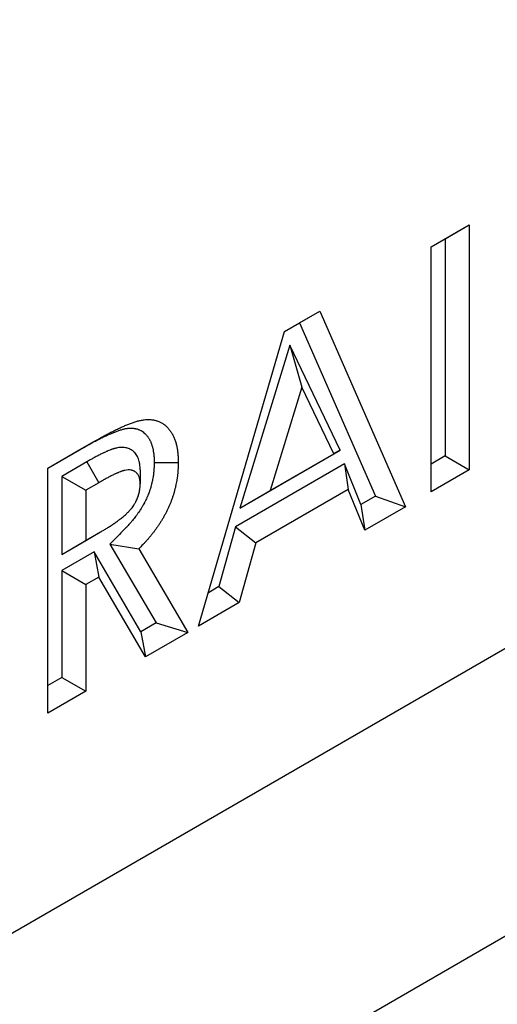
# Model space of a CAD drawing. Units: millimetres. Extents: x 0 to 420, y 0 to 297.
# Drawn here: x 127 to 132, y 49 to 61 of the extents above; entities that cross this region are included whole.
import ezdxf

# ---------------------------------------------------------------- set-up
doc = ezdxf.new("R2010")
doc.units = ezdxf.units.MM

msp = doc.modelspace()

# ---------------------------------------------------------------- linework, layer by layer
at = {"color": 7, "linetype": 'Continuous', "lineweight": 25}
for p, q in [((75.9648, 20.9512), (217.2919, 102.5376)), ((73.8933, 16.3728), (215.2204, 97.9592)), ((131.5279, 58.2485), (131.9756, 58.5069)), ((131.6928, 58.3436), (131.9756, 58.5069)), ((131.9756, 58.5069), (131.9756, 55.6264)), ((131.5279, 58.2484), (131.6928, 58.3436)), ((131.6928, 58.3436), (131.6928, 55.7897)), ((131.5279, 55.3679), (131.5279, 58.2485)), ((129.8014, 57.2518), (130.2167, 57.4915)), ((129.9799, 57.3548), (130.2167, 57.4915)), ((130.2167, 57.4915), (131.2241, 55.1925)), ((129.8014, 57.2518), (129.9799, 57.3548)), ((129.9799, 57.3548), (130.873, 55.3164)), ((128.7935, 53.7894), (129.8014, 57.2518)), ((129.8674, 57.0926), (129.2785, 55.1773)), ((130.4562, 55.8571), (129.8674, 57.0926)), ((129.8674, 57.0926), (130.0088, 56.5989)), ((130.0088, 56.5989), (129.635, 55.3831)), ((130.3826, 55.8146), (130.0088, 56.5989)), ((127.0186, 55.6453), (127.5403, 55.9465)), ((127.3984, 55.8645), (127.5403, 55.9465)), ((127.0186, 55.6453), (127.3984, 55.8645)), ((129.2785, 55.1773), (130.4562, 55.8571)), ((129.635, 55.3831), (130.3826, 55.8146)), ((130.4562, 55.8571), (130.3826, 55.8146)), ((127.4779, 55.72), (127.1835, 55.5501)), ((127.4779, 55.72), (127.6187, 55.4747)), ((130.5082, 55.6967), (129.2261, 54.9566)), ((130.7021, 55.2178), (130.5082, 55.6967)), ((130.5082, 55.6967), (130.552, 55.3954)), ((131.6928, 55.7897), (131.5279, 55.6945)), ((131.6928, 55.7897), (131.9756, 55.6264)), ((127.0186, 52.7647), (127.0186, 55.6453)), ((128.106, 55.6262), (128.1059, 55.4617)), ((131.9756, 55.6264), (131.5279, 55.3679)), ((127.1835, 55.5501), (127.1835, 54.6325)), ((127.1835, 55.5501), (127.4663, 55.3867)), ((127.6187, 55.4747), (127.4663, 55.3867)), ((127.4663, 55.3867), (127.4663, 54.7959)), ((129.2785, 55.1773), (129.635, 55.3831)), ((130.552, 55.3954), (129.4651, 54.768)), ((130.7459, 54.9164), (130.552, 55.3954)), ((130.873, 55.3164), (130.7021, 55.2178)), ((130.7021, 55.2178), (130.7459, 54.9164)), ((130.873, 55.3164), (131.2241, 55.1925)), ((131.2241, 55.1925), (130.7459, 54.9164)), ((127.4663, 54.7959), (127.6407, 54.8965)), ((127.5001, 54.8153), (127.6407, 54.8965)), ((129.2261, 54.9566), (129.0322, 54.2537)), ((129.2261, 54.9566), (129.4651, 54.768)), ((127.1835, 54.6325), (127.5001, 54.8153)), ((127.1835, 54.6325), (127.4663, 54.7959)), ((127.751, 54.7545), (128.2942, 53.8277)), ((127.751, 54.7545), (128.09, 54.6977)), ((129.4651, 54.768), (129.2712, 54.0652)), ((127.5638, 54.6617), (127.1835, 54.4421)), ((128.1135, 53.7234), (127.5638, 54.6617)), ((127.5638, 54.6617), (127.6182, 54.3665)), ((128.09, 54.6977), (128.6656, 53.7155)), ((127.1835, 54.4421), (127.1835, 53.1865)), ((127.1835, 54.4421), (127.4663, 54.2788)), ((127.6182, 54.3665), (127.4663, 54.2788)), ((128.1679, 53.4282), (127.6182, 54.3665)), ((127.4663, 54.2788), (127.4663, 53.0232)), ((129.0322, 54.2537), (128.9078, 54.1819)), ((129.0322, 54.2537), (129.2712, 54.0652)), ((129.2712, 54.0652), (128.7935, 53.7894)), ((128.2942, 53.8277), (128.1135, 53.7234)), ((128.2942, 53.8277), (128.6656, 53.7155)), ((128.1135, 53.7234), (128.1679, 53.4282)), ((128.6656, 53.7155), (128.1679, 53.4282)), ((127.1835, 53.1865), (127.0186, 53.0913)), ((127.1835, 53.1865), (127.4663, 53.0232)), ((127.4663, 53.0232), (127.0186, 52.7647))]:
    msp.add_line(p, q, dxfattribs=at)
at = {"color": 7, "linetype": 'Continuous', "lineweight": 25, "flags": 128}
msp.add_lwpolyline([(128.2708, 55.7144), (128.3557, 55.714), (128.4406, 55.7137), (128.5537, 55.7132)], dxfattribs=at)
at = {"color": 7, "linetype": 'Continuous', "lineweight": 25}
for points, knots in [([(127.5403, 55.9465), (127.5698, 55.9634), (127.5994, 55.9804), (127.6438, 56.0051), (127.6585, 56.0132), (127.6881, 56.0292), (127.7029, 56.037), (127.7324, 56.0526), (127.7472, 56.0603), (127.7767, 56.0754), (127.7914, 56.0829), (127.8209, 56.0976), (127.8357, 56.1047), (127.8651, 56.1186), (127.8798, 56.1254), (127.9092, 56.1384), (127.9239, 56.1447), (127.9532, 56.1569), (127.9678, 56.1627), (127.9969, 56.1738), (128.0115, 56.1791), (128.0332, 56.1865), (128.0404, 56.1889), (128.0549, 56.1936), (128.0621, 56.1958), (128.0764, 56.2), (128.0836, 56.2019), (128.0978, 56.2056), (128.1049, 56.2072), (128.119, 56.2101), (128.126, 56.2114), (128.1399, 56.2137), (128.1468, 56.2146), (128.1674, 56.217), (128.1809, 56.2179), (128.2076, 56.2184), (128.2206, 56.2179), (128.2398, 56.2162), (128.2462, 56.2155), (128.2587, 56.2137), (128.2649, 56.2126), (128.2772, 56.2101), (128.2832, 56.2086), (128.2951, 56.2054), (128.301, 56.2036), (128.3125, 56.1996), (128.3182, 56.1974), (128.3294, 56.1928), (128.335, 56.1903), (128.3513, 56.1824), (128.3619, 56.1766), (128.3822, 56.1635), (128.392, 56.1564), (128.4107, 56.1407), (128.4196, 56.1322), (128.4324, 56.1187), (128.4366, 56.114), (128.4447, 56.1045), (128.4487, 56.0996), (128.4565, 56.0896), (128.4603, 56.0844), (128.4676, 56.0739), (128.4712, 56.0685), (128.4782, 56.0574), (128.4815, 56.0517), (128.4864, 56.043), (128.488, 56.0401), (128.4911, 56.0341), (128.4926, 56.0311), (128.497, 56.0219), (128.4998, 56.0157), (128.5053, 56.0029), (128.5079, 55.9964), (128.5155, 55.9768), (128.5203, 55.9634), (128.5256, 55.946), (128.5266, 55.9424), (128.5285, 55.9354), (128.5295, 55.9318), (128.5322, 55.9209), (128.5339, 55.9136), (128.5386, 55.8912), (128.5412, 55.876), (128.5446, 55.8526), (128.5457, 55.8448), (128.5476, 55.829), (128.5486, 55.821), (128.5502, 55.805), (128.5509, 55.7969), (128.5518, 55.7847), (128.552, 55.7805), (128.5525, 55.7723), (128.5526, 55.7681), (128.5534, 55.7472), (128.5535, 55.7302), (128.5537, 55.7132)], [0, 0, 0, 0, 0.0625, 0.0625, 0.09375, 0.09375, 0.125, 0.125, 0.15625, 0.15625, 0.1875, 0.1875, 0.21875, 0.21875, 0.25, 0.25, 0.28125, 0.28125, 0.3125, 0.3125, 0.34375, 0.34375, 0.359375, 0.359375, 0.375, 0.375, 0.390625, 0.390625, 0.40625, 0.40625, 0.421875, 0.421875, 0.4375, 0.4375, 0.46875, 0.46875, 0.5, 0.5, 0.515625, 0.515625, 0.53125, 0.53125, 0.546875, 0.546875, 0.5625, 0.5625, 0.578125, 0.578125, 0.59375, 0.59375, 0.625, 0.625, 0.65625, 0.65625, 0.6875, 0.6875, 0.703125, 0.703125, 0.71875, 0.71875, 0.734375, 0.734375, 0.75, 0.75, 0.765625, 0.765625, 0.7734375, 0.7734375, 0.78125, 0.78125, 0.796875, 0.796875, 0.8125, 0.8125, 0.84375, 0.84375, 0.8515625, 0.8515625, 0.859375, 0.859375, 0.875, 0.875, 0.90625, 0.90625, 0.921875, 0.921875, 0.9375, 0.9375, 0.953125, 0.953125, 0.9609375, 0.9609375, 0.96875, 0.96875, 1, 1, 1, 1]), ([(127.3984, 55.8645), (127.4279, 55.8815), (127.4569, 55.898), (127.4993, 55.9217), (127.5133, 55.9294), (127.5415, 55.9446), (127.5557, 55.9522), (127.5842, 55.9672), (127.5986, 55.9747), (127.6269, 55.9892), (127.641, 55.9964), (127.6688, 56.0101), (127.6825, 56.0168), (127.7099, 56.0297), (127.7235, 56.036), (127.7505, 56.048), (127.7639, 56.0538), (127.7906, 56.0648), (127.804, 56.0701), (127.8305, 56.0802), (127.8435, 56.085), (127.8628, 56.0916), (127.8693, 56.0937), (127.8819, 56.0978), (127.888, 56.0997), (127.8999, 56.1031), (127.9056, 56.1047), (127.9167, 56.1075), (127.922, 56.1088), (127.9328, 56.111), (127.9382, 56.112), (127.9489, 56.1137), (127.9544, 56.1145), (127.9706, 56.1164), (127.981, 56.1171), (128.0012, 56.1174), (128.0113, 56.1171), (128.0264, 56.1157), (128.0313, 56.1151), (128.041, 56.1138), (128.0457, 56.113), (128.0548, 56.1111), (128.0593, 56.11), (128.0682, 56.1075), (128.0727, 56.1062), (128.0816, 56.1031), (128.086, 56.1014), (128.0948, 56.0978), (128.0991, 56.0959), (128.1119, 56.0897), (128.1202, 56.0851), (128.1358, 56.0751), (128.1432, 56.0696), (128.1576, 56.0576), (128.1644, 56.0511), (128.1746, 56.0404), (128.1779, 56.0367), (128.1845, 56.029), (128.1877, 56.025), (128.194, 56.0169), (128.197, 56.0128), (128.2029, 56.0044), (128.2058, 56.0001), (128.2112, 55.9915), (128.2137, 55.9871), (128.2174, 55.9806), (128.2185, 55.9784), (128.2208, 55.974), (128.2219, 55.9718), (128.2253, 55.9649), (128.2275, 55.9601), (128.2318, 55.9498), (128.234, 55.9444), (128.2406, 55.9275), (128.2444, 55.9167), (128.2483, 55.9037), (128.2491, 55.9011), (128.2505, 55.8959), (128.2512, 55.8932), (128.2533, 55.885), (128.2546, 55.8794), (128.2583, 55.8618), (128.2604, 55.8494), (128.2633, 55.8296), (128.2642, 55.8229), (128.2659, 55.8089), (128.2667, 55.8022), (128.2681, 55.7889), (128.2686, 55.7825), (128.2693, 55.7731), (128.2695, 55.77), (128.2698, 55.7638), (128.2699, 55.7606), (128.2705, 55.7447), (128.2707, 55.7303), (128.2708, 55.7144)], [0, 0, 0, 0, 0.0625, 0.0625, 0.09375, 0.09375, 0.125, 0.125, 0.15625, 0.15625, 0.1875, 0.1875, 0.21875, 0.21875, 0.25, 0.25, 0.28125, 0.28125, 0.3125, 0.3125, 0.34375, 0.34375, 0.359375, 0.359375, 0.375, 0.375, 0.390625, 0.390625, 0.40625, 0.40625, 0.421875, 0.421875, 0.4375, 0.4375, 0.46875, 0.46875, 0.5, 0.5, 0.515625, 0.515625, 0.53125, 0.53125, 0.546875, 0.546875, 0.5625, 0.5625, 0.578125, 0.578125, 0.59375, 0.59375, 0.625, 0.625, 0.65625, 0.65625, 0.6875, 0.6875, 0.703125, 0.703125, 0.71875, 0.71875, 0.734375, 0.734375, 0.75, 0.75, 0.765625, 0.765625, 0.7734375, 0.7734375, 0.78125, 0.78125, 0.796875, 0.796875, 0.8125, 0.8125, 0.84375, 0.84375, 0.8515625, 0.8515625, 0.859375, 0.859375, 0.875, 0.875, 0.90625, 0.90625, 0.921875, 0.921875, 0.9375, 0.9375, 0.953125, 0.953125, 0.9609375, 0.9609375, 0.96875, 0.96875, 0.99836488, 0.99836488, 0.99836488, 0.99836488]), ([(128.106, 55.6262), (128.106, 55.6279), (128.1059, 55.6295), (128.1058, 55.6312), (128.1056, 55.6385), (128.1053, 55.6473), (128.1041, 55.6674), (128.1032, 55.6787), (128.1011, 55.694), (128.1007, 55.6971), (128.0997, 55.7031), (128.0991, 55.706), (128.0974, 55.7147), (128.0962, 55.7203), (128.092, 55.7365), (128.0888, 55.7466), (128.0781, 55.775), (128.0693, 55.7922), (128.0535, 55.8151), (128.0478, 55.8222), (128.0387, 55.8321), (128.0356, 55.8353), (128.0291, 55.8413), (128.0258, 55.8442), (128.0156, 55.8525), (128.0086, 55.8573), (127.9981, 55.8636), (127.9945, 55.8655), (127.9874, 55.8692), (127.9839, 55.8709), (127.9731, 55.8756), (127.9656, 55.8785), (127.9537, 55.8822), (127.9496, 55.8833), (127.9413, 55.8853), (127.937, 55.8862), (127.9153, 55.8898), (127.8979, 55.8905), (127.8641, 55.889), (127.8463, 55.8868), (127.8231, 55.8817), (127.8184, 55.8806), (127.8094, 55.8783), (127.8051, 55.8771), (127.7989, 55.8753), (127.7968, 55.8747), (127.7928, 55.8735), (127.7909, 55.8729), (127.7851, 55.8711), (127.7811, 55.8698), (127.7729, 55.867), (127.7687, 55.8656), (127.7624, 55.8633), (127.7602, 55.8625), (127.7559, 55.8609), (127.7537, 55.86), (127.743, 55.8559), (127.7351, 55.8526), (127.7242, 55.8479), (127.7207, 55.8464), (127.714, 55.8435), (127.7106, 55.842), (127.7003, 55.8375), (127.6931, 55.8343), (127.6819, 55.8291), (127.6781, 55.8274), (127.6706, 55.8238), (127.6668, 55.822), (127.6557, 55.8166), (127.6484, 55.813), (127.6342, 55.8058), (127.6273, 55.8023), (127.6134, 55.7951), (127.6064, 55.7914), (127.5924, 55.784), (127.5853, 55.7802), (127.5714, 55.7726), (127.5645, 55.7688), (127.544, 55.7574), (127.5307, 55.75), (127.5044, 55.7351), (127.4913, 55.7277), (127.4784, 55.7203), (127.4782, 55.7202), (127.478, 55.7201), (127.4779, 55.72)], [-0.0070944, -0.0070944, -0.0070944, -0.0070944, 0, 0, 0, 0.03125, 0.03125, 0.0625, 0.0625, 0.0703125, 0.0703125, 0.078125, 0.078125, 0.09375, 0.09375, 0.125, 0.125, 0.1875, 0.1875, 0.21875, 0.21875, 0.234375, 0.234375, 0.25, 0.25, 0.28125, 0.28125, 0.296875, 0.296875, 0.3125, 0.3125, 0.34375, 0.34375, 0.359375, 0.359375, 0.375, 0.375, 0.4375, 0.4375, 0.5, 0.5, 0.515625, 0.515625, 0.53125, 0.53125, 0.5390625, 0.5390625, 0.546875, 0.546875, 0.5625, 0.5625, 0.578125, 0.578125, 0.5859375, 0.5859375, 0.59375, 0.59375, 0.625, 0.625, 0.640625, 0.640625, 0.65625, 0.65625, 0.6875, 0.6875, 0.703125, 0.703125, 0.71875, 0.71875, 0.75, 0.75, 0.78125, 0.78125, 0.8125, 0.8125, 0.84375, 0.84375, 0.875, 0.875, 0.9375, 0.9375, 1, 1, 1, 1.0008831, 1.0008831, 1.0008831, 1.0008831]), ([(128.2708, 55.7144), (128.2704, 55.6945), (128.27, 55.6759), (128.2691, 55.654), (128.2689, 55.6495), (128.2684, 55.6405), (128.2681, 55.6361), (128.2673, 55.6227), (128.2666, 55.6139), (128.2641, 55.5875), (128.262, 55.5701), (128.2587, 55.5488), (128.258, 55.5446), (128.2566, 55.536), (128.2558, 55.5316), (128.2533, 55.5182), (128.2514, 55.5089), (128.2484, 55.4944), (128.2473, 55.4894), (128.2451, 55.4796), (128.2441, 55.4749), (128.2409, 55.461), (128.2387, 55.4523), (128.2355, 55.44), (128.2345, 55.4361), (128.2322, 55.428), (128.231, 55.4238), (128.2271, 55.4111), (128.2243, 55.4022), (128.2197, 55.3882), (128.2181, 55.3835), (128.2149, 55.3743), (128.2133, 55.3698), (128.2086, 55.3565), (128.2054, 55.348), (128.199, 55.3317), (128.1956, 55.3233), (128.19, 55.3102), (128.188, 55.3057), (128.184, 55.2967), (128.1819, 55.292), (128.1757, 55.2783), (128.1716, 55.2696), (128.1656, 55.2573), (128.1636, 55.2534), (128.1597, 55.2457), (128.1578, 55.242), (128.1517, 55.2305), (128.1472, 55.2224), (128.1398, 55.2094), (128.1373, 55.205), (128.132, 55.1959), (128.1293, 55.1913), (128.1214, 55.1781), (128.1163, 55.1698), (128.1089, 55.158), (128.1065, 55.1542), (128.1017, 55.1469), (128.0993, 55.1432), (128.0915, 55.1317), (128.086, 55.1237), (128.0741, 55.1071), (128.0677, 55.0983), (128.0552, 55.0814), (128.049, 55.0732), (128.0367, 55.0572), (128.0306, 55.0495), (128.0181, 55.0339), (128.0116, 55.026), (127.9984, 55.0103), (127.9916, 55.0024), (127.9781, 54.9869), (127.9714, 54.9794), (127.9614, 54.9683), (127.9581, 54.9647), (127.9515, 54.9576), (127.9482, 54.9541), (127.9311, 54.9361), (127.9158, 54.9207), (127.8991, 54.9038), (127.8497, 54.854), (127.8004, 54.8043), (127.751, 54.7545)], [0.0027074, 0.0027074, 0.0027074, 0.0027074, 0.0625, 0.0625, 0.078125, 0.078125, 0.09375, 0.09375, 0.125, 0.125, 0.1875, 0.1875, 0.203125, 0.203125, 0.21875, 0.21875, 0.25, 0.25, 0.265625, 0.265625, 0.28125, 0.28125, 0.3125, 0.3125, 0.328125, 0.328125, 0.34375, 0.34375, 0.375, 0.375, 0.390625, 0.390625, 0.40625, 0.40625, 0.4375, 0.4375, 0.46875, 0.46875, 0.484375, 0.484375, 0.5, 0.5, 0.53125, 0.53125, 0.546875, 0.546875, 0.5625, 0.5625, 0.59375, 0.59375, 0.609375, 0.609375, 0.625, 0.625, 0.65625, 0.65625, 0.671875, 0.671875, 0.6875, 0.6875, 0.71875, 0.71875, 0.75, 0.75, 0.78125, 0.78125, 0.8125, 0.8125, 0.84375, 0.84375, 0.875, 0.875, 0.90625, 0.90625, 0.921875, 0.921875, 0.9375, 0.9375, 1, 1, 1, 1.1840757, 1.1840757, 1.1840757, 1.1840757]), ([(128.5537, 55.7132), (128.5533, 55.6924), (128.5528, 55.6715), (128.5517, 55.6451), (128.5515, 55.6398), (128.5509, 55.6291), (128.5506, 55.6238), (128.5495, 55.6077), (128.5487, 55.597), (128.5457, 55.5644), (128.543, 55.5425), (128.5387, 55.5146), (128.5378, 55.5091), (128.5359, 55.4979), (128.5349, 55.4923), (128.5318, 55.4754), (128.5295, 55.4641), (128.5259, 55.4471), (128.5247, 55.4414), (128.5222, 55.4301), (128.5209, 55.4244), (128.517, 55.4073), (128.5142, 55.3959), (128.5097, 55.3787), (128.5081, 55.373), (128.5049, 55.3615), (128.5032, 55.3557), (128.498, 55.3384), (128.4943, 55.3269), (128.4886, 55.3096), (128.4867, 55.3038), (128.4827, 55.2922), (128.4807, 55.2865), (128.4745, 55.2691), (128.4702, 55.2576), (128.4611, 55.2346), (128.4564, 55.2231), (128.4491, 55.2059), (128.4466, 55.2002), (128.4415, 55.1887), (128.4389, 55.183), (128.4311, 55.1659), (128.4258, 55.1545), (128.4175, 55.1375), (128.4147, 55.1319), (128.409, 55.1207), (128.4061, 55.1151), (128.3972, 55.0984), (128.3911, 55.0873), (128.3817, 55.0708), (128.3785, 55.0653), (128.3722, 55.0544), (128.369, 55.0489), (128.3592, 55.0326), (128.3527, 55.0218), (128.3426, 55.0058), (128.3392, 55.0005), (128.3323, 54.9899), (128.3288, 54.9847), (128.3182, 54.969), (128.3111, 54.9587), (128.2965, 54.9383), (128.2892, 54.9282), (128.2743, 54.9081), (128.2668, 54.8981), (128.2517, 54.8784), (128.244, 54.8687), (128.2285, 54.8495), (128.2206, 54.84), (128.2048, 54.8212), (128.1969, 54.8119), (128.1808, 54.7935), (128.1728, 54.7844), (128.1605, 54.7709), (128.1565, 54.7665), (128.1483, 54.7576), (128.1441, 54.7532), (128.1235, 54.7315), (128.1067, 54.7146), (128.09, 54.6977)], [0, 0, 0, 0, 0.0625, 0.0625, 0.078125, 0.078125, 0.09375, 0.09375, 0.125, 0.125, 0.1875, 0.1875, 0.203125, 0.203125, 0.21875, 0.21875, 0.25, 0.25, 0.265625, 0.265625, 0.28125, 0.28125, 0.3125, 0.3125, 0.328125, 0.328125, 0.34375, 0.34375, 0.375, 0.375, 0.390625, 0.390625, 0.40625, 0.40625, 0.4375, 0.4375, 0.46875, 0.46875, 0.484375, 0.484375, 0.5, 0.5, 0.53125, 0.53125, 0.546875, 0.546875, 0.5625, 0.5625, 0.59375, 0.59375, 0.609375, 0.609375, 0.625, 0.625, 0.65625, 0.65625, 0.671875, 0.671875, 0.6875, 0.6875, 0.71875, 0.71875, 0.75, 0.75, 0.78125, 0.78125, 0.8125, 0.8125, 0.84375, 0.84375, 0.875, 0.875, 0.90625, 0.90625, 0.921875, 0.921875, 0.9375, 0.9375, 1, 1, 1, 1]), ([(128.1059, 55.4617), (128.1057, 55.469), (128.1054, 55.4764), (128.1046, 55.4908), (128.104, 55.4979), (128.1028, 55.5064), (128.1026, 55.5081), (128.102, 55.5115), (128.1017, 55.5131), (128.1007, 55.5181), (128.1, 55.5213), (128.0976, 55.5308), (128.0957, 55.5368), (128.0891, 55.5542), (128.0837, 55.5647), (128.0741, 55.5786), (128.0707, 55.583), (128.0651, 55.589), (128.0632, 55.5909), (128.0593, 55.5946), (128.0573, 55.5964), (128.0511, 55.6014), (128.0467, 55.6044), (128.0399, 55.6085), (128.0376, 55.6098), (128.0329, 55.6122), (128.0305, 55.6133), (128.0232, 55.6166), (128.0182, 55.6184), (128.0105, 55.6208), (128.0079, 55.6215), (128.0026, 55.6228), (127.9999, 55.6233), (127.9864, 55.6256), (127.9749, 55.6261), (127.9514, 55.6251), (127.9393, 55.6235), (127.9239, 55.6202), (127.9208, 55.6195), (127.9145, 55.6179), (127.9114, 55.617), (127.9067, 55.6156), (127.9051, 55.6152), (127.902, 55.6142), (127.9004, 55.6137), (127.8957, 55.6122), (127.8925, 55.6112), (127.8862, 55.6091), (127.883, 55.608), (127.8783, 55.6063), (127.8767, 55.6057), (127.8735, 55.6045), (127.8719, 55.6039), (127.8639, 55.6008), (127.8575, 55.5981), (127.8479, 55.594), (127.8447, 55.5926), (127.8382, 55.5898), (127.835, 55.5884), (127.8254, 55.5842), (127.819, 55.5813), (127.8093, 55.5769), (127.8061, 55.5754), (127.7997, 55.5724), (127.7964, 55.5708), (127.7868, 55.5661), (127.7803, 55.5629), (127.7674, 55.5564), (127.761, 55.5531), (127.748, 55.5464), (127.7416, 55.543), (127.7287, 55.5362), (127.7222, 55.5327), (127.7093, 55.5257), (127.7028, 55.5221), (127.6834, 55.5113), (127.6705, 55.5041), (127.6446, 55.4894), (127.6317, 55.4821), (127.6187, 55.4747)], [0, 0, 0, 0, 0.03125, 0.03125, 0.0625, 0.0625, 0.0703125, 0.0703125, 0.078125, 0.078125, 0.09375, 0.09375, 0.125, 0.125, 0.1875, 0.1875, 0.21875, 0.21875, 0.234375, 0.234375, 0.25, 0.25, 0.28125, 0.28125, 0.296875, 0.296875, 0.3125, 0.3125, 0.34375, 0.34375, 0.359375, 0.359375, 0.375, 0.375, 0.4375, 0.4375, 0.5, 0.5, 0.515625, 0.515625, 0.53125, 0.53125, 0.5390625, 0.5390625, 0.546875, 0.546875, 0.5625, 0.5625, 0.578125, 0.578125, 0.5859375, 0.5859375, 0.59375, 0.59375, 0.625, 0.625, 0.640625, 0.640625, 0.65625, 0.65625, 0.6875, 0.6875, 0.703125, 0.703125, 0.71875, 0.71875, 0.75, 0.75, 0.78125, 0.78125, 0.8125, 0.8125, 0.84375, 0.84375, 0.875, 0.875, 0.9375, 0.9375, 1, 1, 1, 1]), ([(127.6407, 54.8965), (127.6533, 54.904), (127.666, 54.9114), (127.6912, 54.9265), (127.7039, 54.9341), (127.7291, 54.9495), (127.7417, 54.9574), (127.7606, 54.9696), (127.7669, 54.9737), (127.7795, 54.9821), (127.7858, 54.9864), (127.7984, 54.995), (127.8047, 54.9994), (127.8172, 55.0083), (127.8235, 55.0128), (127.836, 55.0218), (127.8423, 55.0264), (127.8516, 55.0334), (127.8548, 55.0357), (127.861, 55.0404), (127.8641, 55.0427), (127.8797, 55.0546), (127.8922, 55.0643), (127.9076, 55.0771), (127.9107, 55.0797), (127.9168, 55.085), (127.9198, 55.0877), (127.929, 55.0958), (127.9351, 55.1014), (127.9441, 55.1098), (127.9471, 55.1127), (127.9531, 55.1184), (127.9561, 55.1213), (127.9651, 55.13), (127.971, 55.136), (127.9797, 55.1453), (127.9826, 55.1485), (127.9883, 55.1549), (127.9912, 55.1581), (127.9996, 55.168), (128.0051, 55.1748), (128.0158, 55.1887), (128.021, 55.1958), (128.0286, 55.2068), (128.0311, 55.2104), (128.036, 55.2179), (128.0384, 55.2217), (128.0431, 55.2293), (128.0453, 55.2331), (128.0498, 55.2409), (128.0519, 55.2448), (128.0582, 55.2566), (128.0621, 55.2646), (128.0694, 55.2807), (128.0728, 55.2889), (128.0791, 55.3052), (128.082, 55.3133), (128.0872, 55.3296), (128.0896, 55.3378), (128.0938, 55.3539), (128.0957, 55.362), (128.0989, 55.378), (128.1003, 55.3859), (128.1025, 55.4015), (128.1034, 55.4093), (128.1044, 55.4207), (128.1046, 55.4245), (128.1051, 55.432), (128.1052, 55.4358), (128.1056, 55.4469), (128.1058, 55.4543), (128.1059, 55.4617)], [0, 0, 0, 0, 0.0625, 0.0625, 0.125, 0.125, 0.1875, 0.1875, 0.21875, 0.21875, 0.25, 0.25, 0.28125, 0.28125, 0.3125, 0.3125, 0.34375, 0.34375, 0.359375, 0.359375, 0.375, 0.375, 0.4375, 0.4375, 0.453125, 0.453125, 0.46875, 0.46875, 0.5, 0.5, 0.515625, 0.515625, 0.53125, 0.53125, 0.5625, 0.5625, 0.578125, 0.578125, 0.59375, 0.59375, 0.625, 0.625, 0.65625, 0.65625, 0.671875, 0.671875, 0.6875, 0.6875, 0.703125, 0.703125, 0.71875, 0.71875, 0.75, 0.75, 0.78125, 0.78125, 0.8125, 0.8125, 0.84375, 0.84375, 0.875, 0.875, 0.90625, 0.90625, 0.9375, 0.9375, 0.953125, 0.953125, 0.96875, 0.96875, 1, 1, 1, 1])]:
    msp.add_open_spline(points, degree=3, knots=knots, dxfattribs=at)

doc.saveas('drawing.dxf')
